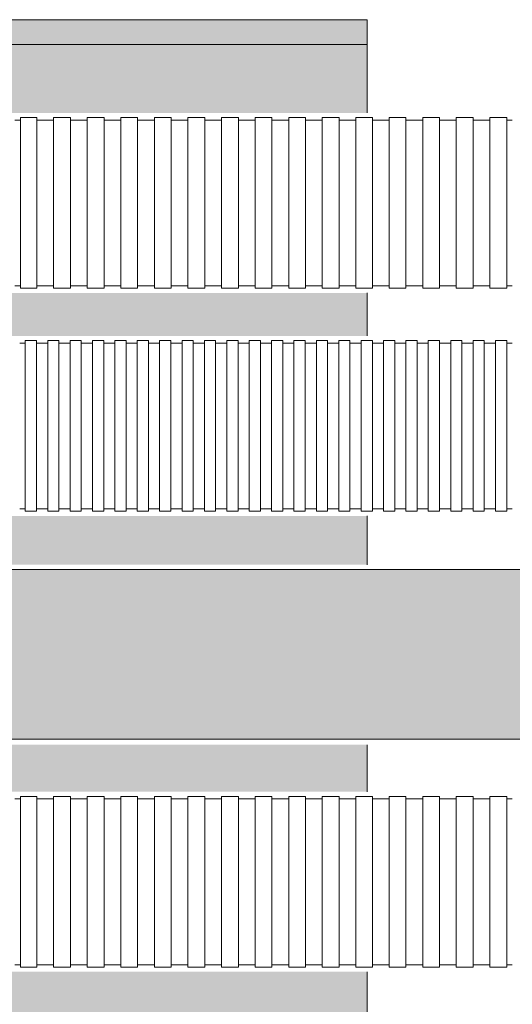
# Model space of a CAD drawing. Units: millimetres. Extents: x 117 to 1981, y 84 to 1108.
# Drawn here: x 920 to 939, y 904 to 944 of the extents above; entities that cross this region are included whole.
import ezdxf

# ---------------------------------------------------------------- set-up
doc = ezdxf.new("R2010")
doc.units = ezdxf.units.MM
doc.layers.add('防火材', color=7, linetype='Continuous')

msp = doc.modelspace()

# ---------------------------------------------------------------- hatches: boundary and pattern name
at = {"layer": '防火材', "linetype": 'Continuous', "lineweight": 13}
h = msp.add_hatch(color=256, dxfattribs=at)
h.dxf.hatch_style = 1
h.paths.add_polyline_path([(933.61025, 944.08658), (903.61027, 944.08658), (903.61025, 943.08658), (933.61025, 943.08658)])
h.paths.add_polyline_path([(903.60985, 903.08654), (903.60983, 902.08654), (933.60983, 902.08654), (933.60983, 903.08654)])
h = msp.add_hatch(dxfattribs=at)
h.set_pattern_fill('AR-CONC', color=256, scale=0.3)
h.set_pattern_definition([(50, (782.0509, -755.5371), (2.1517805, -0.1882564), [0.225, -2.475]), (355, (782.0509, -755.5371), (-0.416254, 2.2565764), [0.18, -1.98]), (100.45144, (782.2302, -755.5528), (1.7355265, 2.06832), [0.1912206, -2.1034263]), (46.1842, (782.0509, -754.9371), (3.201724, -0.496558), [0.3375, -3.7125]), (96.63564, (782.3177, -754.9785), (2.803986, 2.922356), [0.286831, -3.155141]), (351.18416, (782.051, -754.937), (2.803986, 2.922356), [0.27, -2.97]), (21, (782.3509, -755.0871), (1.7907212, -1.2078567), [0.225, -2.475]), (326, (782.3509, -755.0871), (0.729946, 2.17545), [0.18, -1.98]), (71.45144, (782.5, -755.1878), (2.5206671, 0.9675935), [0.1912206, -2.1034263]), (37.5, (782.0509, -755.53714), (0.03647957, 0.99868156), [0, -1.956, 0, -2.01, 0, -1.9875]), (7.5, (782.0509, -755.5371), (0.7892086, 1.18323514), [0, -1.146, 0, -1.911, 0, -0.7575]), (327.5, (781.3819, -755.53714), (1.6014673, -0.0676646), [0, -0.75, 0, -2.34, 0, -3.105]), (317.5, (781.0819, -755.5371), (1.7495585, 0.300315), [0, -0.975, 0, -1.554, 0, -2.205])])
h.paths.add_polyline_path([(933.61027, 944.08658), (903.61085, 944.08658), (903.6101, 940.45992), (904.2009, 940.45992), (904.2009, 940.32876), (933.61027, 940.32876)])
h.paths.add_polyline_path([(933.61027, 933.06708), (904.2009, 933.06708), (904.2009, 932.93592), (903.60991, 932.93592), (903.6101, 931.4622), (904.2009, 931.4622), (904.2009, 931.33104), (933.61027, 931.33104)])
h.paths.add_polyline_path([(933.61027, 924.06936), (904.2009, 924.06936), (904.2009, 923.93821), (903.60991, 923.93821), (903.60991, 922.23492), (904.2009, 922.23492), (904.2009, 922.10376), (933.61027, 922.10376)])
h.paths.add_polyline_path([(933.61027, 914.84208), (904.2009, 914.84208), (904.2009, 914.71092), (903.60991, 914.71092), (903.60991, 913.07334), (904.2009, 913.07334), (904.2009, 912.94219), (933.61027, 912.94219)])
h.paths.add_polyline_path([(933.61027, 905.68051), (904.2009, 905.68051), (904.2009, 905.54935), (903.60991, 905.54935), (903.61085, 902.08654), (933.61027, 902.08654)])
h = msp.add_hatch(dxfattribs=at)
h.set_pattern_fill('ANGLE', color=256, scale=3)
h.set_pattern_definition([(0, (782.0509, -755.53714), (0, 0.825), [0.6, -0.225]), (90, (782.0509, -755.53714), (-0.825, 1e-16), [0.6, -0.225])])
edge = h.paths.add_edge_path()
edge.add_line((915.15783, 921.91547), (915.15783, 915.06323))
edge.add_line((915.15783, 915.06323), (958.28099, 915.06323))
edge.add_arc((956.49339, 916.76807), 2.47022, 316.357332, 403.642668)
edge.add_arc((960.4125, 920.19419), 2.73973, 141.077829, 218.922171, ccw=False)
edge.add_line((958.28099, 921.91547), (915.15783, 921.91547))
edge = h.paths.add_edge_path()
edge.add_line((903.60992, 915.06323), (903.61009, 921.91547))
edge.add_line((903.61009, 921.91547), (878.93954, 921.91547))
edge.add_arc((876.80803, 920.19419), 2.73973, -38.922171, 38.922171, ccw=False)
edge.add_arc((880.72714, 916.76807), 2.47022, 136.357332, 223.642668)
edge.add_line((878.93954, 915.06323), (903.60992, 915.06323))

# ---------------------------------------------------------------- linework, layer by layer
for p, q in [((933.61025, 943.08658), (933.61025, 944.08658)), ((933.61027, 940.32876), (933.61027, 944.08658)), ((903.61025, 943.08658), (933.61027, 943.08658)), ((919.86517, 940.14047), (919.63961, 940.14047)), ((919.63961, 940.14047), (919.63961, 936.69792)), ((920.09074, 940.14047), (919.86517, 940.14047)), ((920.3021, 940.14047), (920.09074, 940.14047)), ((920.3021, 940.14047), (920.3021, 936.69792)), ((921.20436, 940.14047), (920.97879, 940.14047)), ((920.97879, 940.14047), (920.97879, 936.69792)), ((921.42992, 940.14047), (921.20436, 940.14047)), ((921.65549, 940.14047), (921.42992, 940.14047)), ((921.65549, 940.14047), (921.65549, 936.69792)), ((922.55775, 940.14047), (922.33218, 940.14047)), ((922.33218, 940.14047), (922.33218, 936.69792)), ((922.78331, 940.14047), (922.55775, 940.14047)), ((923.00888, 940.14047), (922.78331, 940.14047)), ((923.00888, 940.14047), (923.00888, 936.69792)), ((923.91114, 940.14047), (923.68558, 940.14047)), ((923.68558, 940.14047), (923.68558, 936.69792)), ((924.13671, 940.14047), (923.91114, 940.14047)), ((924.36227, 940.14047), (924.13671, 940.14047)), ((924.36227, 940.14047), (924.36227, 936.69792)), ((925.26453, 940.14047), (925.03897, 940.14047)), ((925.03897, 940.14047), (925.03897, 936.69792)), ((925.4901, 940.14047), (925.26453, 940.14047)), ((925.71566, 940.14047), (925.4901, 940.14047)), ((925.71566, 940.14047), (925.71566, 936.69792)), ((926.61792, 940.14047), (926.39236, 940.14047)), ((926.39236, 940.14047), (926.39236, 936.69792)), ((926.84349, 940.14047), (926.61792, 940.14047)), ((927.06905, 940.14047), (926.84349, 940.14047)), ((927.06905, 940.14047), (927.06905, 936.69792)), ((927.97131, 940.14047), (927.74575, 940.14047)), ((927.74575, 940.14047), (927.74575, 936.69792)), ((928.19688, 940.14047), (927.97131, 940.14047)), ((928.42244, 940.14047), (928.19688, 940.14047)), ((928.42244, 940.14047), (928.42244, 936.69792)), ((929.3247, 940.14047), (929.09914, 940.14047)), ((929.09914, 940.14047), (929.09914, 936.69792)), ((929.55027, 940.14047), (929.3247, 940.14047)), ((929.77583, 940.14047), (929.55027, 940.14047)), ((929.77583, 940.14047), (929.77583, 936.69792)), ((930.67809, 940.14047), (930.45253, 940.14047)), ((930.45253, 940.14047), (930.45253, 936.69792)), ((930.90366, 940.14047), (930.67809, 940.14047)), ((931.12922, 940.14047), (930.90366, 940.14047)), ((931.12922, 940.14047), (931.12922, 936.69792)), ((932.03148, 940.14047), (931.80592, 940.14047)), ((931.80592, 940.14047), (931.80592, 936.69792)), ((932.25705, 940.14047), (932.03148, 940.14047)), ((932.48261, 940.14047), (932.25705, 940.14047)), ((932.48261, 940.14047), (932.48261, 936.69792)), ((933.38487, 940.14047), (933.15931, 940.14047)), ((933.15931, 940.14047), (933.15931, 936.69792)), ((933.61044, 940.14047), (933.38487, 940.14047)), ((933.8218, 940.14047), (933.61044, 940.14047)), ((933.8218, 940.14047), (933.8218, 936.69792)), ((934.72406, 940.14047), (934.49849, 940.14047)), ((934.49849, 940.14047), (934.49849, 936.69792)), ((934.94962, 940.14047), (934.72406, 940.14047)), ((935.17519, 940.14047), (934.94962, 940.14047)), ((935.17519, 940.14047), (935.17519, 936.69792)), ((936.07745, 940.14047), (935.85188, 940.14047)), ((935.85188, 940.14047), (935.85188, 936.69792)), ((936.30301, 940.14047), (936.07745, 940.14047)), ((936.52858, 940.14047), (936.30301, 940.14047)), ((936.52858, 940.14047), (936.52858, 936.69792)), ((937.43084, 940.14047), (937.20527, 940.14047)), ((937.20527, 940.14047), (937.20527, 936.69792)), ((937.6564, 940.14047), (937.43084, 940.14047)), ((937.88197, 940.14047), (937.6564, 940.14047)), ((937.88197, 940.14047), (937.88197, 936.69792)), ((938.78423, 940.14047), (938.55867, 940.14047)), ((938.55867, 940.14047), (938.55867, 936.69792)), ((939.0098, 940.14047), (938.78423, 940.14047)), ((939.23536, 940.14047), (939.0098, 940.14047)), ((939.23536, 940.14047), (939.23536, 936.69792)), ((919.63961, 940.03988), (919.41404, 940.03988)), ((920.52766, 940.03988), (920.3021, 940.03988)), ((920.75323, 940.03988), (920.52766, 940.03988)), ((920.97879, 940.03988), (920.75323, 940.03988)), ((921.88105, 940.03988), (921.65549, 940.03988)), ((922.10662, 940.03988), (921.88105, 940.03988)), ((922.33218, 940.03988), (922.10662, 940.03988)), ((923.23444, 940.03988), (923.00888, 940.03988)), ((923.46001, 940.03988), (923.23444, 940.03988)), ((923.68558, 940.03988), (923.46001, 940.03988)), ((924.58784, 940.03988), (924.36227, 940.03988)), ((924.8134, 940.03988), (924.58784, 940.03988)), ((925.03897, 940.03988), (924.8134, 940.03988)), ((925.94123, 940.03988), (925.71566, 940.03988)), ((926.16679, 940.03988), (925.94123, 940.03988)), ((926.39236, 940.03988), (926.16679, 940.03988)), ((927.29462, 940.03988), (927.06905, 940.03988)), ((927.52018, 940.03988), (927.29462, 940.03988)), ((927.74575, 940.03988), (927.52018, 940.03988)), ((928.64801, 940.03988), (928.42244, 940.03988)), ((928.87357, 940.03988), (928.64801, 940.03988)), ((929.09914, 940.03988), (928.87357, 940.03988)), ((930.0014, 940.03988), (929.77583, 940.03988)), ((930.22696, 940.03988), (930.0014, 940.03988)), ((930.45253, 940.03988), (930.22696, 940.03988)), ((931.35479, 940.03988), (931.12922, 940.03988)), ((931.58035, 940.03988), (931.35479, 940.03988)), ((931.80592, 940.03988), (931.58035, 940.03988)), ((932.70818, 940.03988), (932.48261, 940.03988)), ((932.93374, 940.03988), (932.70818, 940.03988)), ((933.15931, 940.03988), (932.93374, 940.03988)), ((934.04736, 940.03988), (933.8218, 940.03988)), ((934.27293, 940.03988), (934.04736, 940.03988)), ((934.49849, 940.03988), (934.27293, 940.03988)), ((935.40075, 940.03988), (935.17519, 940.03988)), ((935.62632, 940.03988), (935.40075, 940.03988)), ((935.85188, 940.03988), (935.62632, 940.03988)), ((936.75414, 940.03988), (936.52858, 940.03988)), ((936.97971, 940.03988), (936.75414, 940.03988)), ((937.20527, 940.03988), (936.97971, 940.03988)), ((938.10753, 940.03988), (937.88197, 940.03988)), ((938.3331, 940.03988), (938.10753, 940.03988)), ((938.55867, 940.03988), (938.3331, 940.03988)), ((939.46093, 940.03988), (939.23536, 940.03988)), ((919.63961, 933.25537), (919.63961, 936.69792)), ((920.3021, 933.25537), (920.3021, 936.69792)), ((920.97879, 933.25537), (920.97879, 936.69792)), ((921.65549, 933.25537), (921.65549, 936.69792)), ((922.33218, 933.25537), (922.33218, 936.69792)), ((923.00888, 933.25537), (923.00888, 936.69792)), ((923.68558, 933.25537), (923.68558, 936.69792)), ((924.36227, 933.25537), (924.36227, 936.69792)), ((925.03897, 933.25537), (925.03897, 936.69792)), ((925.71566, 933.25537), (925.71566, 936.69792)), ((926.39236, 933.25537), (926.39236, 936.69792)), ((927.06905, 933.25537), (927.06905, 936.69792)), ((927.74575, 933.25537), (927.74575, 936.69792)), ((928.42244, 933.25537), (928.42244, 936.69792)), ((929.09914, 933.25537), (929.09914, 936.69792)), ((929.77583, 933.25537), (929.77583, 936.69792)), ((930.45253, 933.25537), (930.45253, 936.69792)), ((931.12922, 933.25537), (931.12922, 936.69792)), ((931.80592, 933.25537), (931.80592, 936.69792)), ((932.48261, 933.25537), (932.48261, 936.69792)), ((933.15931, 933.25537), (933.15931, 936.69792)), ((933.8218, 933.25537), (933.8218, 936.69792)), ((934.49849, 933.25537), (934.49849, 936.69792)), ((935.17519, 933.25537), (935.17519, 936.69792)), ((935.85188, 933.25537), (935.85188, 936.69792)), ((936.52858, 933.25537), (936.52858, 936.69792)), ((937.20527, 933.25537), (937.20527, 936.69792)), ((937.88197, 933.25537), (937.88197, 936.69792)), ((938.55867, 933.25537), (938.55867, 936.69792)), ((939.23536, 933.25537), (939.23536, 936.69792)), ((919.63961, 933.35596), (919.41404, 933.35596)), ((920.52766, 933.35596), (920.3021, 933.35596)), ((920.75323, 933.35596), (920.52766, 933.35596)), ((920.97879, 933.35596), (920.75323, 933.35596)), ((921.88105, 933.35596), (921.65549, 933.35596)), ((922.10662, 933.35596), (921.88105, 933.35596)), ((922.33218, 933.35596), (922.10662, 933.35596)), ((923.23444, 933.35596), (923.00888, 933.35596)), ((923.46001, 933.35596), (923.23444, 933.35596)), ((923.68558, 933.35596), (923.46001, 933.35596)), ((924.58784, 933.35596), (924.36227, 933.35596)), ((924.8134, 933.35596), (924.58784, 933.35596)), ((925.03897, 933.35596), (924.8134, 933.35596)), ((925.94123, 933.35596), (925.71566, 933.35596)), ((926.16679, 933.35596), (925.94123, 933.35596)), ((926.39236, 933.35596), (926.16679, 933.35596)), ((927.29462, 933.35596), (927.06905, 933.35596)), ((927.52018, 933.35596), (927.29462, 933.35596)), ((927.74575, 933.35596), (927.52018, 933.35596)), ((928.64801, 933.35596), (928.42244, 933.35596)), ((928.87357, 933.35596), (928.64801, 933.35596)), ((929.09914, 933.35596), (928.87357, 933.35596)), ((930.0014, 933.35596), (929.77583, 933.35596)), ((930.22696, 933.35596), (930.0014, 933.35596)), ((930.45253, 933.35596), (930.22696, 933.35596)), ((931.35479, 933.35596), (931.12922, 933.35596)), ((931.58035, 933.35596), (931.35479, 933.35596)), ((931.80592, 933.35596), (931.58035, 933.35596)), ((932.70818, 933.35596), (932.48261, 933.35596)), ((932.93374, 933.35596), (932.70818, 933.35596)), ((933.15931, 933.35596), (932.93374, 933.35596)), ((934.04736, 933.35596), (933.8218, 933.35596)), ((934.27293, 933.35596), (934.04736, 933.35596)), ((934.49849, 933.35596), (934.27293, 933.35596)), ((935.40075, 933.35596), (935.17519, 933.35596)), ((935.62632, 933.35596), (935.40075, 933.35596)), ((935.85188, 933.35596), (935.62632, 933.35596)), ((936.75414, 933.35596), (936.52858, 933.35596)), ((936.97971, 933.35596), (936.75414, 933.35596)), ((937.20527, 933.35596), (936.97971, 933.35596)), ((938.10753, 933.35596), (937.88197, 933.35596)), ((938.3331, 933.35596), (938.10753, 933.35596)), ((938.55867, 933.35596), (938.3331, 933.35596)), ((939.46093, 933.35596), (939.23536, 933.35596)), ((919.86517, 933.25537), (919.63961, 933.25537)), ((920.09074, 933.25537), (919.86517, 933.25537)), ((920.3021, 933.25537), (920.09091, 933.25537)), ((921.20436, 933.25537), (920.97879, 933.25537)), ((921.42992, 933.25537), (921.20436, 933.25537)), ((921.65549, 933.25537), (921.42992, 933.25537)), ((922.55775, 933.25537), (922.33218, 933.25537)), ((922.78331, 933.25537), (922.55775, 933.25537)), ((923.00888, 933.25537), (922.78331, 933.25537)), ((923.91114, 933.25537), (923.68558, 933.25537)), ((924.13671, 933.25537), (923.91114, 933.25537)), ((924.36227, 933.25537), (924.13671, 933.25537)), ((925.26453, 933.25537), (925.03897, 933.25537)), ((925.4901, 933.25537), (925.26453, 933.25537)), ((925.71566, 933.25537), (925.4901, 933.25537)), ((926.61792, 933.25537), (926.39236, 933.25537)), ((926.84349, 933.25537), (926.61792, 933.25537)), ((927.06905, 933.25537), (926.84349, 933.25537)), ((927.97131, 933.25537), (927.74575, 933.25537)), ((928.19688, 933.25537), (927.97131, 933.25537)), ((928.42244, 933.25537), (928.19688, 933.25537)), ((929.3247, 933.25537), (929.09914, 933.25537)), ((929.55027, 933.25537), (929.3247, 933.25537)), ((929.77583, 933.25537), (929.55027, 933.25537)), ((930.67809, 933.25537), (930.45253, 933.25537)), ((930.90366, 933.25537), (930.67809, 933.25537)), ((931.12922, 933.25537), (930.90366, 933.25537)), ((932.03148, 933.25537), (931.80592, 933.25537)), ((932.25705, 933.25537), (932.03148, 933.25537)), ((932.48261, 933.25537), (932.25705, 933.25537)), ((933.38487, 933.25537), (933.15931, 933.25537)), ((933.61044, 933.25537), (933.38487, 933.25537)), ((933.61027, 933.06708), (933.61027, 931.33104)), ((933.8218, 933.25537), (933.61061, 933.25537)), ((934.72406, 933.25537), (934.49849, 933.25537)), ((934.94962, 933.25537), (934.72406, 933.25537)), ((935.17519, 933.25537), (934.94962, 933.25537)), ((936.07745, 933.25537), (935.85188, 933.25537)), ((936.30301, 933.25537), (936.07745, 933.25537)), ((936.52858, 933.25537), (936.30301, 933.25537)), ((937.43084, 933.25537), (937.20527, 933.25537)), ((937.6564, 933.25537), (937.43084, 933.25537)), ((937.88197, 933.25537), (937.6564, 933.25537)), ((938.78423, 933.25537), (938.55867, 933.25537)), ((939.0098, 933.25537), (938.78423, 933.25537)), ((939.23536, 933.25537), (939.0098, 933.25537)), ((919.83676, 931.04216), (919.6112, 931.04216)), ((920.06233, 931.14275), (919.83676, 931.14275)), ((919.83676, 931.14275), (919.83676, 927.7002)), ((920.28789, 931.14275), (920.06233, 931.14275)), ((920.28789, 931.14275), (920.28789, 927.7002)), ((920.51346, 931.04216), (920.28789, 931.04216)), ((920.73902, 931.04216), (920.51346, 931.04216)), ((920.96459, 931.14275), (920.73902, 931.14275)), ((920.73902, 931.14275), (920.73902, 927.7002)), ((921.19015, 931.14275), (920.96459, 931.14275)), ((921.19015, 931.14275), (921.19015, 927.7002)), ((921.41572, 931.04216), (921.19015, 931.04216)), ((921.64128, 931.04216), (921.41572, 931.04216)), ((921.86685, 931.14275), (921.64128, 931.14275)), ((921.64128, 931.14275), (921.64128, 927.7002)), ((922.09241, 931.14275), (921.86685, 931.14275)), ((922.09241, 931.14275), (922.09241, 927.7002)), ((922.31798, 931.04216), (922.09241, 931.04216)), ((922.54355, 931.04216), (922.31798, 931.04216)), ((922.76911, 931.14275), (922.54355, 931.14275)), ((922.54355, 931.14275), (922.54355, 927.7002)), ((922.99468, 931.14275), (922.76911, 931.14275)), ((922.99468, 931.14275), (922.99468, 927.7002)), ((923.22024, 931.04216), (922.99468, 931.04216)), ((923.44581, 931.04216), (923.22024, 931.04216)), ((923.67137, 931.14275), (923.44581, 931.14275)), ((923.44581, 931.14275), (923.44581, 927.7002)), ((923.89694, 931.14275), (923.67137, 931.14275)), ((923.89694, 931.14275), (923.89694, 927.7002)), ((924.1225, 931.04216), (923.89694, 931.04216)), ((924.34807, 931.04216), (924.1225, 931.04216)), ((924.57363, 931.14275), (924.34807, 931.14275)), ((924.34807, 931.14275), (924.34807, 927.7002)), ((924.7992, 931.14275), (924.57363, 931.14275)), ((924.7992, 931.14275), (924.7992, 927.7002)), ((925.02476, 931.04216), (924.7992, 931.04216)), ((925.25033, 931.04216), (925.02476, 931.04216)), ((925.47589, 931.14275), (925.25033, 931.14275)), ((925.25033, 931.14275), (925.25033, 927.7002)), ((925.70146, 931.14275), (925.47589, 931.14275)), ((925.70146, 931.14275), (925.70146, 927.7002)), ((925.92702, 931.04216), (925.70146, 931.04216)), ((926.15259, 931.04216), (925.92702, 931.04216)), ((926.37815, 931.14275), (926.15259, 931.14275)), ((926.15259, 931.14275), (926.15259, 927.7002)), ((926.60372, 931.14275), (926.37815, 931.14275)), ((926.60372, 931.14275), (926.60372, 927.7002)), ((926.82928, 931.04216), (926.60372, 931.04216)), ((927.05485, 931.04216), (926.82928, 931.04216)), ((927.28041, 931.14275), (927.05485, 931.14275)), ((927.05485, 931.14275), (927.05485, 927.7002)), ((927.50598, 931.14275), (927.28041, 931.14275)), ((927.50598, 931.14275), (927.50598, 927.7002)), ((927.73154, 931.04216), (927.50598, 931.04216)), ((927.95711, 931.04216), (927.73154, 931.04216)), ((928.18267, 931.14275), (927.95711, 931.14275)), ((927.95711, 931.14275), (927.95711, 927.7002)), ((928.40824, 931.14275), (928.18267, 931.14275)), ((928.40824, 931.14275), (928.40824, 927.7002)), ((928.6338, 931.04216), (928.40824, 931.04216)), ((928.85937, 931.04216), (928.6338, 931.04216)), ((929.08493, 931.14275), (928.85937, 931.14275)), ((928.85937, 931.14275), (928.85937, 927.7002)), ((929.3105, 931.14275), (929.08493, 931.14275)), ((929.3105, 931.14275), (929.3105, 927.7002)), ((929.53606, 931.04216), (929.3105, 931.04216)), ((929.76163, 931.04216), (929.53606, 931.04216)), ((929.98719, 931.14275), (929.76163, 931.14275)), ((929.76163, 931.14275), (929.76163, 927.7002)), ((930.21276, 931.14275), (929.98719, 931.14275)), ((930.21276, 931.14275), (930.21276, 927.7002)), ((930.43832, 931.04216), (930.21276, 931.04216)), ((930.66389, 931.04216), (930.43832, 931.04216)), ((930.88945, 931.14275), (930.66389, 931.14275)), ((930.66389, 931.14275), (930.66389, 927.7002)), ((931.11502, 931.14275), (930.88945, 931.14275)), ((931.11502, 931.14275), (931.11502, 927.7002)), ((931.34058, 931.04216), (931.11502, 931.04216)), ((931.56615, 931.04216), (931.34058, 931.04216)), ((931.79171, 931.14275), (931.56615, 931.14275)), ((931.56615, 931.14275), (931.56615, 927.7002)), ((932.01728, 931.14275), (931.79171, 931.14275)), ((932.01728, 931.14275), (932.01728, 927.7002)), ((932.24284, 931.04216), (932.01728, 931.04216)), ((932.46841, 931.04216), (932.24284, 931.04216)), ((932.69397, 931.14275), (932.46841, 931.14275)), ((932.46841, 931.14275), (932.46841, 927.7002)), ((932.91954, 931.14275), (932.69397, 931.14275)), ((932.91954, 931.14275), (932.91954, 927.7002)), ((933.1451, 931.04216), (932.91954, 931.04216)), ((933.37067, 931.04216), (933.1451, 931.04216)), ((933.59623, 931.14275), (933.37067, 931.14275)), ((933.37067, 931.14275), (933.37067, 927.7002)), ((933.8218, 931.14275), (933.59623, 931.14275)), ((933.8218, 931.14275), (933.8218, 927.7002)), ((934.04736, 931.04216), (933.8218, 931.04216)), ((934.27293, 931.04216), (934.04736, 931.04216)), ((934.49849, 931.14275), (934.27293, 931.14275)), ((934.27293, 931.14275), (934.27293, 927.7002)), ((934.72406, 931.14275), (934.49849, 931.14275)), ((934.72406, 931.14275), (934.72406, 927.7002)), ((934.94962, 931.04216), (934.72406, 931.04216)), ((935.17519, 931.04216), (934.94962, 931.04216)), ((935.40075, 931.14275), (935.17519, 931.14275)), ((935.17519, 931.14275), (935.17519, 927.7002)), ((935.62632, 931.14275), (935.40075, 931.14275)), ((935.62632, 931.14275), (935.62632, 927.7002)), ((935.85188, 931.04216), (935.62632, 931.04216)), ((936.07745, 931.04216), (935.85188, 931.04216)), ((936.30301, 931.14275), (936.07745, 931.14275)), ((936.07745, 931.14275), (936.07745, 927.7002)), ((936.52858, 931.14275), (936.30301, 931.14275)), ((936.52858, 931.14275), (936.52858, 927.7002)), ((936.75414, 931.04216), (936.52858, 931.04216)), ((936.97971, 931.04216), (936.75414, 931.04216)), ((937.20527, 931.14275), (936.97971, 931.14275)), ((936.97971, 931.14275), (936.97971, 927.7002)), ((937.43084, 931.14275), (937.20527, 931.14275)), ((937.43084, 931.14275), (937.43084, 927.7002)), ((937.6564, 931.04216), (937.43084, 931.04216)), ((937.88197, 931.04216), (937.6564, 931.04216)), ((938.10753, 931.14275), (937.88197, 931.14275)), ((937.88197, 931.14275), (937.88197, 927.7002)), ((938.3331, 931.14275), (938.10753, 931.14275)), ((938.3331, 931.14275), (938.3331, 927.7002)), ((938.55867, 931.04216), (938.3331, 931.04216)), ((938.78423, 931.04216), (938.55867, 931.04216)), ((939.0098, 931.14275), (938.78423, 931.14275)), ((938.78423, 931.14275), (938.78423, 927.7002)), ((939.23536, 931.14275), (939.0098, 931.14275)), ((939.23536, 931.14275), (939.23536, 927.7002)), ((939.46093, 931.04216), (939.23536, 931.04216)), ((919.83676, 924.25766), (919.83676, 927.7002)), ((920.28789, 924.25766), (920.28789, 927.7002)), ((920.73902, 924.25766), (920.73902, 927.7002)), ((921.19015, 924.25766), (921.19015, 927.7002)), ((921.64128, 924.25766), (921.64128, 927.7002)), ((922.09241, 924.25766), (922.09241, 927.7002)), ((922.54355, 924.25766), (922.54355, 927.7002)), ((922.99468, 924.25766), (922.99468, 927.7002)), ((923.44581, 924.25766), (923.44581, 927.7002)), ((923.89694, 924.25766), (923.89694, 927.7002)), ((924.34807, 924.25766), (924.34807, 927.7002)), ((924.7992, 924.25766), (924.7992, 927.7002)), ((925.25033, 924.25766), (925.25033, 927.7002)), ((925.70146, 924.25766), (925.70146, 927.7002)), ((926.15259, 924.25766), (926.15259, 927.7002)), ((926.60372, 924.25766), (926.60372, 927.7002)), ((927.05485, 924.25766), (927.05485, 927.7002)), ((927.50598, 924.25766), (927.50598, 927.7002)), ((927.95711, 924.25766), (927.95711, 927.7002)), ((928.40824, 924.25766), (928.40824, 927.7002)), ((928.85937, 924.25766), (928.85937, 927.7002)), ((929.3105, 924.25766), (929.3105, 927.7002)), ((929.76163, 924.25766), (929.76163, 927.7002)), ((930.21276, 924.25766), (930.21276, 927.7002)), ((930.66389, 924.25766), (930.66389, 927.7002)), ((931.11502, 924.25766), (931.11502, 927.7002)), ((931.56615, 924.25766), (931.56615, 927.7002)), ((932.01728, 924.25766), (932.01728, 927.7002)), ((932.46841, 924.25766), (932.46841, 927.7002)), ((932.91954, 924.25766), (932.91954, 927.7002)), ((933.37067, 924.25766), (933.37067, 927.7002)), ((933.8218, 924.25766), (933.8218, 927.7002)), ((934.27293, 924.25766), (934.27293, 927.7002)), ((934.72406, 924.25766), (934.72406, 927.7002)), ((935.17519, 924.25766), (935.17519, 927.7002)), ((935.62632, 924.25766), (935.62632, 927.7002)), ((936.07745, 924.25766), (936.07745, 927.7002)), ((936.52858, 924.25766), (936.52858, 927.7002)), ((936.97971, 924.25766), (936.97971, 927.7002)), ((937.43084, 924.25766), (937.43084, 927.7002)), ((937.88197, 924.25766), (937.88197, 927.7002)), ((938.3331, 924.25766), (938.3331, 927.7002)), ((938.78423, 924.25766), (938.78423, 927.7002)), ((939.23536, 924.25766), (939.23536, 927.7002)), ((919.83676, 924.35824), (919.6112, 924.35824)), ((920.06233, 924.25766), (919.83676, 924.25766)), ((920.28789, 924.25766), (920.06233, 924.25766)), ((920.51346, 924.35824), (920.28789, 924.35824)), ((920.73902, 924.35824), (920.51346, 924.35824)), ((920.96459, 924.25766), (920.73902, 924.25766)), ((921.19015, 924.25766), (920.96459, 924.25766)), ((921.41572, 924.35824), (921.19015, 924.35824)), ((921.64128, 924.35824), (921.41572, 924.35824)), ((921.86685, 924.25766), (921.64128, 924.25766)), ((922.09241, 924.25766), (921.86685, 924.25766)), ((922.31798, 924.35824), (922.09241, 924.35824)), ((922.54355, 924.35824), (922.31798, 924.35824)), ((922.76911, 924.25766), (922.54355, 924.25766)), ((922.99468, 924.25766), (922.76911, 924.25766)), ((923.22024, 924.35824), (922.99468, 924.35824)), ((923.44581, 924.35824), (923.22024, 924.35824)), ((923.67137, 924.25766), (923.44581, 924.25766)), ((923.89694, 924.25766), (923.67137, 924.25766)), ((924.1225, 924.35824), (923.89694, 924.35824)), ((924.34807, 924.35824), (924.1225, 924.35824)), ((924.57363, 924.25766), (924.34807, 924.25766)), ((924.7992, 924.25766), (924.57363, 924.25766)), ((925.02476, 924.35824), (924.7992, 924.35824)), ((925.25033, 924.35824), (925.02476, 924.35824)), ((925.47589, 924.25766), (925.25033, 924.25766)), ((925.70146, 924.25766), (925.47589, 924.25766)), ((925.92702, 924.35824), (925.70146, 924.35824)), ((926.15259, 924.35824), (925.92702, 924.35824)), ((926.37815, 924.25766), (926.15259, 924.25766)), ((926.60372, 924.25766), (926.37815, 924.25766)), ((926.82928, 924.35824), (926.60372, 924.35824)), ((927.05485, 924.35824), (926.82928, 924.35824)), ((927.28041, 924.25766), (927.05485, 924.25766)), ((927.50598, 924.25766), (927.28041, 924.25766)), ((927.73154, 924.35824), (927.50598, 924.35824)), ((927.95711, 924.35824), (927.73154, 924.35824)), ((928.18267, 924.25766), (927.95711, 924.25766)), ((928.40824, 924.25766), (928.18267, 924.25766)), ((928.6338, 924.35824), (928.40824, 924.35824)), ((928.85937, 924.35824), (928.6338, 924.35824)), ((929.08493, 924.25766), (928.85937, 924.25766)), ((929.3105, 924.25766), (929.08493, 924.25766)), ((929.53606, 924.35824), (929.3105, 924.35824)), ((929.76163, 924.35824), (929.53606, 924.35824)), ((929.98719, 924.25766), (929.76163, 924.25766)), ((930.21276, 924.25766), (929.98719, 924.25766)), ((930.43832, 924.35824), (930.21276, 924.35824)), ((930.66389, 924.35824), (930.43832, 924.35824)), ((930.88945, 924.25766), (930.66389, 924.25766)), ((931.11502, 924.25766), (930.88945, 924.25766)), ((931.34058, 924.35824), (931.11502, 924.35824)), ((931.56615, 924.35824), (931.34058, 924.35824)), ((931.79171, 924.25766), (931.56615, 924.25766)), ((932.01728, 924.25766), (931.79171, 924.25766)), ((932.24284, 924.35824), (932.01728, 924.35824)), ((932.46841, 924.35824), (932.24284, 924.35824)), ((932.69397, 924.25766), (932.46841, 924.25766)), ((932.91954, 924.25766), (932.69397, 924.25766)), ((933.1451, 924.35824), (932.91954, 924.35824)), ((933.37067, 924.35824), (933.1451, 924.35824)), ((933.59623, 924.25766), (933.37067, 924.25766)), ((933.8218, 924.25766), (933.59623, 924.25766)), ((933.8218, 924.25766), (933.61061, 924.25766)), ((934.04736, 924.35824), (933.8218, 924.35824)), ((934.27293, 924.35824), (934.04736, 924.35824)), ((934.49849, 924.25766), (934.27293, 924.25766)), ((934.72406, 924.25766), (934.49849, 924.25766)), ((934.94962, 924.35824), (934.72406, 924.35824)), ((935.17519, 924.35824), (934.94962, 924.35824)), ((935.40075, 924.25766), (935.17519, 924.25766)), ((935.62632, 924.25766), (935.40075, 924.25766)), ((935.85188, 924.35824), (935.62632, 924.35824)), ((936.07745, 924.35824), (935.85188, 924.35824)), ((936.30301, 924.25766), (936.07745, 924.25766)), ((936.52858, 924.25766), (936.30301, 924.25766)), ((936.75414, 924.35824), (936.52858, 924.35824)), ((936.97971, 924.35824), (936.75414, 924.35824)), ((937.20527, 924.25766), (936.97971, 924.25766)), ((937.43084, 924.25766), (937.20527, 924.25766)), ((937.6564, 924.35824), (937.43084, 924.35824)), ((937.88197, 924.35824), (937.6564, 924.35824)), ((938.10753, 924.25766), (937.88197, 924.25766)), ((938.3331, 924.25766), (938.10753, 924.25766)), ((938.55867, 924.35824), (938.3331, 924.35824)), ((938.78423, 924.35824), (938.55867, 924.35824)), ((939.0098, 924.25766), (938.78423, 924.25766)), ((939.23536, 924.25766), (939.0098, 924.25766)), ((939.46093, 924.35824), (939.23536, 924.35824)), ((933.61027, 924.06936), (933.61027, 922.10376)), ((915.15783, 921.91547), (958.28099, 921.91547)), ((915.15783, 915.06323), (958.28099, 915.06323)), ((933.61027, 914.84208), (933.61027, 912.94219)), ((919.86517, 912.7539), (919.63961, 912.7539)), ((919.63961, 912.7539), (919.63961, 909.31135)), ((920.09074, 912.7539), (919.86517, 912.7539)), ((920.3021, 912.7539), (920.09074, 912.7539)), ((920.3021, 912.7539), (920.3021, 909.31135)), ((921.20436, 912.7539), (920.97879, 912.7539)), ((920.97879, 912.7539), (920.97879, 909.31135)), ((921.42992, 912.7539), (921.20436, 912.7539)), ((921.65549, 912.7539), (921.42992, 912.7539)), ((921.65549, 912.7539), (921.65549, 909.31135)), ((922.55775, 912.7539), (922.33218, 912.7539)), ((922.33218, 912.7539), (922.33218, 909.31135)), ((922.78331, 912.7539), (922.55775, 912.7539)), ((923.00888, 912.7539), (922.78331, 912.7539)), ((923.00888, 912.7539), (923.00888, 909.31135)), ((923.91114, 912.7539), (923.68558, 912.7539)), ((923.68558, 912.7539), (923.68558, 909.31135)), ((924.13671, 912.7539), (923.91114, 912.7539)), ((924.36227, 912.7539), (924.13671, 912.7539)), ((924.36227, 912.7539), (924.36227, 909.31135)), ((925.26453, 912.7539), (925.03897, 912.7539)), ((925.03897, 912.7539), (925.03897, 909.31135)), ((925.4901, 912.7539), (925.26453, 912.7539)), ((925.71566, 912.7539), (925.4901, 912.7539)), ((925.71566, 912.7539), (925.71566, 909.31135)), ((926.61792, 912.7539), (926.39236, 912.7539)), ((926.39236, 912.7539), (926.39236, 909.31135)), ((926.84349, 912.7539), (926.61792, 912.7539)), ((927.06905, 912.7539), (926.84349, 912.7539)), ((927.06905, 912.7539), (927.06905, 909.31135)), ((927.97131, 912.7539), (927.74575, 912.7539)), ((927.74575, 912.7539), (927.74575, 909.31135)), ((928.19688, 912.7539), (927.97131, 912.7539)), ((928.42244, 912.7539), (928.19688, 912.7539)), ((928.42244, 912.7539), (928.42244, 909.31135)), ((929.3247, 912.7539), (929.09914, 912.7539)), ((929.09914, 912.7539), (929.09914, 909.31135)), ((929.55027, 912.7539), (929.3247, 912.7539)), ((929.77583, 912.7539), (929.55027, 912.7539)), ((929.77583, 912.7539), (929.77583, 909.31135)), ((930.67809, 912.7539), (930.45253, 912.7539)), ((930.45253, 912.7539), (930.45253, 909.31135)), ((930.90366, 912.7539), (930.67809, 912.7539)), ((931.12922, 912.7539), (930.90366, 912.7539)), ((931.12922, 912.7539), (931.12922, 909.31135)), ((932.03148, 912.7539), (931.80592, 912.7539)), ((931.80592, 912.7539), (931.80592, 909.31135)), ((932.25705, 912.7539), (932.03148, 912.7539)), ((932.48261, 912.7539), (932.25705, 912.7539)), ((932.48261, 912.7539), (932.48261, 909.31135)), ((933.38487, 912.7539), (933.15931, 912.7539)), ((933.15931, 912.7539), (933.15931, 909.31135)), ((933.61044, 912.7539), (933.38487, 912.7539)), ((933.8218, 912.7539), (933.61044, 912.7539)), ((933.8218, 912.7539), (933.8218, 909.31135)), ((934.72406, 912.7539), (934.49849, 912.7539)), ((934.49849, 912.7539), (934.49849, 909.31135)), ((934.94962, 912.7539), (934.72406, 912.7539)), ((935.17519, 912.7539), (934.94962, 912.7539)), ((935.17519, 912.7539), (935.17519, 909.31135)), ((936.07745, 912.7539), (935.85188, 912.7539)), ((935.85188, 912.7539), (935.85188, 909.31135)), ((936.30301, 912.7539), (936.07745, 912.7539)), ((936.52858, 912.7539), (936.30301, 912.7539)), ((936.52858, 912.7539), (936.52858, 909.31135)), ((937.43084, 912.7539), (937.20527, 912.7539)), ((937.20527, 912.7539), (937.20527, 909.31135)), ((937.6564, 912.7539), (937.43084, 912.7539)), ((937.88197, 912.7539), (937.6564, 912.7539)), ((937.88197, 912.7539), (937.88197, 909.31135)), ((938.78423, 912.7539), (938.55867, 912.7539)), ((938.55867, 912.7539), (938.55867, 909.31135)), ((939.0098, 912.7539), (938.78423, 912.7539)), ((939.23536, 912.7539), (939.0098, 912.7539)), ((939.23536, 912.7539), (939.23536, 909.31135)), ((919.63961, 912.65331), (919.41404, 912.65331)), ((920.52766, 912.65331), (920.3021, 912.65331)), ((920.75323, 912.65331), (920.52766, 912.65331)), ((920.97879, 912.65331), (920.75323, 912.65331)), ((921.88105, 912.65331), (921.65549, 912.65331)), ((922.10662, 912.65331), (921.88105, 912.65331)), ((922.33218, 912.65331), (922.10662, 912.65331)), ((923.23444, 912.65331), (923.00888, 912.65331)), ((923.46001, 912.65331), (923.23444, 912.65331)), ((923.68558, 912.65331), (923.46001, 912.65331)), ((924.58784, 912.65331), (924.36227, 912.65331)), ((924.8134, 912.65331), (924.58784, 912.65331)), ((925.03897, 912.65331), (924.8134, 912.65331)), ((925.94123, 912.65331), (925.71566, 912.65331)), ((926.16679, 912.65331), (925.94123, 912.65331)), ((926.39236, 912.65331), (926.16679, 912.65331)), ((927.29462, 912.65331), (927.06905, 912.65331)), ((927.52018, 912.65331), (927.29462, 912.65331)), ((927.74575, 912.65331), (927.52018, 912.65331)), ((928.64801, 912.65331), (928.42244, 912.65331)), ((928.87357, 912.65331), (928.64801, 912.65331)), ((929.09914, 912.65331), (928.87357, 912.65331)), ((930.0014, 912.65331), (929.77583, 912.65331)), ((930.22696, 912.65331), (930.0014, 912.65331)), ((930.45253, 912.65331), (930.22696, 912.65331)), ((931.35479, 912.65331), (931.12922, 912.65331)), ((931.58035, 912.65331), (931.35479, 912.65331)), ((931.80592, 912.65331), (931.58035, 912.65331)), ((932.70818, 912.65331), (932.48261, 912.65331)), ((932.93374, 912.65331), (932.70818, 912.65331)), ((933.15931, 912.65331), (932.93374, 912.65331)), ((934.04736, 912.65331), (933.8218, 912.65331)), ((934.27293, 912.65331), (934.04736, 912.65331)), ((934.49849, 912.65331), (934.27293, 912.65331)), ((935.40075, 912.65331), (935.17519, 912.65331)), ((935.62632, 912.65331), (935.40075, 912.65331)), ((935.85188, 912.65331), (935.62632, 912.65331)), ((936.75414, 912.65331), (936.52858, 912.65331)), ((936.97971, 912.65331), (936.75414, 912.65331)), ((937.20527, 912.65331), (936.97971, 912.65331)), ((938.10753, 912.65331), (937.88197, 912.65331)), ((938.3331, 912.65331), (938.10753, 912.65331)), ((938.55867, 912.65331), (938.3331, 912.65331)), ((939.46093, 912.65331), (939.23536, 912.65331)), ((919.63961, 905.8688), (919.63961, 909.31135)), ((920.3021, 905.8688), (920.3021, 909.31135)), ((920.97879, 905.8688), (920.97879, 909.31135)), ((921.65549, 905.8688), (921.65549, 909.31135)), ((922.33218, 905.8688), (922.33218, 909.31135)), ((923.00888, 905.8688), (923.00888, 909.31135)), ((923.68558, 905.8688), (923.68558, 909.31135)), ((924.36227, 905.8688), (924.36227, 909.31135)), ((925.03897, 905.8688), (925.03897, 909.31135)), ((925.71566, 905.8688), (925.71566, 909.31135)), ((926.39236, 905.8688), (926.39236, 909.31135)), ((927.06905, 905.8688), (927.06905, 909.31135)), ((927.74575, 905.8688), (927.74575, 909.31135)), ((928.42244, 905.8688), (928.42244, 909.31135)), ((929.09914, 905.8688), (929.09914, 909.31135)), ((929.77583, 905.8688), (929.77583, 909.31135)), ((930.45253, 905.8688), (930.45253, 909.31135)), ((931.12922, 905.8688), (931.12922, 909.31135)), ((931.80592, 905.8688), (931.80592, 909.31135)), ((932.48261, 905.8688), (932.48261, 909.31135)), ((933.15931, 905.8688), (933.15931, 909.31135)), ((933.8218, 905.8688), (933.8218, 909.31135)), ((934.49849, 905.8688), (934.49849, 909.31135)), ((935.17519, 905.8688), (935.17519, 909.31135)), ((935.85188, 905.8688), (935.85188, 909.31135)), ((936.52858, 905.8688), (936.52858, 909.31135)), ((937.20527, 905.8688), (937.20527, 909.31135)), ((937.88197, 905.8688), (937.88197, 909.31135)), ((938.55867, 905.8688), (938.55867, 909.31135)), ((939.23536, 905.8688), (939.23536, 909.31135)), ((919.63961, 905.96939), (919.41404, 905.96939)), ((920.52766, 905.96939), (920.3021, 905.96939)), ((920.75323, 905.96939), (920.52766, 905.96939)), ((920.97879, 905.96939), (920.75323, 905.96939)), ((921.88105, 905.96939), (921.65549, 905.96939)), ((922.10662, 905.96939), (921.88105, 905.96939)), ((922.33218, 905.96939), (922.10662, 905.96939)), ((923.23444, 905.96939), (923.00888, 905.96939)), ((923.46001, 905.96939), (923.23444, 905.96939)), ((923.68558, 905.96939), (923.46001, 905.96939)), ((924.58784, 905.96939), (924.36227, 905.96939)), ((924.8134, 905.96939), (924.58784, 905.96939)), ((925.03897, 905.96939), (924.8134, 905.96939)), ((925.94123, 905.96939), (925.71566, 905.96939)), ((926.16679, 905.96939), (925.94123, 905.96939)), ((926.39236, 905.96939), (926.16679, 905.96939)), ((927.29462, 905.96939), (927.06905, 905.96939)), ((927.52018, 905.96939), (927.29462, 905.96939)), ((927.74575, 905.96939), (927.52018, 905.96939)), ((928.64801, 905.96939), (928.42244, 905.96939)), ((928.87357, 905.96939), (928.64801, 905.96939)), ((929.09914, 905.96939), (928.87357, 905.96939)), ((930.0014, 905.96939), (929.77583, 905.96939)), ((930.22696, 905.96939), (930.0014, 905.96939)), ((930.45253, 905.96939), (930.22696, 905.96939)), ((931.35479, 905.96939), (931.12922, 905.96939)), ((931.58035, 905.96939), (931.35479, 905.96939)), ((931.80592, 905.96939), (931.58035, 905.96939)), ((932.70818, 905.96939), (932.48261, 905.96939)), ((932.93374, 905.96939), (932.70818, 905.96939)), ((933.15931, 905.96939), (932.93374, 905.96939)), ((934.04736, 905.96939), (933.8218, 905.96939)), ((934.27293, 905.96939), (934.04736, 905.96939)), ((934.49849, 905.96939), (934.27293, 905.96939)), ((935.40075, 905.96939), (935.17519, 905.96939)), ((935.62632, 905.96939), (935.40075, 905.96939)), ((935.85188, 905.96939), (935.62632, 905.96939)), ((936.75414, 905.96939), (936.52858, 905.96939)), ((936.97971, 905.96939), (936.75414, 905.96939)), ((937.20527, 905.96939), (936.97971, 905.96939)), ((938.10753, 905.96939), (937.88197, 905.96939)), ((938.3331, 905.96939), (938.10753, 905.96939)), ((938.55867, 905.96939), (938.3331, 905.96939)), ((939.46093, 905.96939), (939.23536, 905.96939)), ((919.86517, 905.8688), (919.63961, 905.8688)), ((920.09074, 905.8688), (919.86517, 905.8688)), ((920.3021, 905.8688), (920.09091, 905.8688)), ((921.20436, 905.8688), (920.97879, 905.8688)), ((921.42992, 905.8688), (921.20436, 905.8688)), ((921.65549, 905.8688), (921.42992, 905.8688)), ((922.55775, 905.8688), (922.33218, 905.8688)), ((922.78331, 905.8688), (922.55775, 905.8688)), ((923.00888, 905.8688), (922.78331, 905.8688)), ((923.91114, 905.8688), (923.68558, 905.8688)), ((924.13671, 905.8688), (923.91114, 905.8688)), ((924.36227, 905.8688), (924.13671, 905.8688)), ((925.26453, 905.8688), (925.03897, 905.8688)), ((925.4901, 905.8688), (925.26453, 905.8688)), ((925.71566, 905.8688), (925.4901, 905.8688)), ((926.61792, 905.8688), (926.39236, 905.8688)), ((926.84349, 905.8688), (926.61792, 905.8688)), ((927.06905, 905.8688), (926.84349, 905.8688)), ((927.97131, 905.8688), (927.74575, 905.8688)), ((928.19688, 905.8688), (927.97131, 905.8688)), ((928.42244, 905.8688), (928.19688, 905.8688)), ((929.3247, 905.8688), (929.09914, 905.8688)), ((929.55027, 905.8688), (929.3247, 905.8688)), ((929.77583, 905.8688), (929.55027, 905.8688)), ((930.67809, 905.8688), (930.45253, 905.8688)), ((930.90366, 905.8688), (930.67809, 905.8688)), ((931.12922, 905.8688), (930.90366, 905.8688)), ((932.03148, 905.8688), (931.80592, 905.8688)), ((932.25705, 905.8688), (932.03148, 905.8688)), ((932.48261, 905.8688), (932.25705, 905.8688)), ((933.38487, 905.8688), (933.15931, 905.8688)), ((933.61044, 905.8688), (933.38487, 905.8688)), ((933.61027, 905.68051), (933.61027, 902.08654)), ((933.8218, 905.8688), (933.61061, 905.8688)), ((934.72406, 905.8688), (934.49849, 905.8688)), ((934.94962, 905.8688), (934.72406, 905.8688)), ((935.17519, 905.8688), (934.94962, 905.8688)), ((936.07745, 905.8688), (935.85188, 905.8688)), ((936.30301, 905.8688), (936.07745, 905.8688)), ((936.52858, 905.8688), (936.30301, 905.8688)), ((937.43084, 905.8688), (937.20527, 905.8688)), ((937.6564, 905.8688), (937.43084, 905.8688)), ((937.88197, 905.8688), (937.6564, 905.8688)), ((938.78423, 905.8688), (938.55867, 905.8688)), ((939.0098, 905.8688), (938.78423, 905.8688)), ((939.23536, 905.8688), (939.0098, 905.8688))]:
    msp.add_line(p, q, dxfattribs=at)
for points in [[(933.61027, 944.08658), (903.61025, 944.08658)], [(933.61027, 944.08658), (903.61025, 944.08658)], [(933.61027, 943.08658), (903.61025, 943.08658)]]:
    msp.add_lwpolyline(points, dxfattribs=at)

doc.saveas('drawing.dxf')
